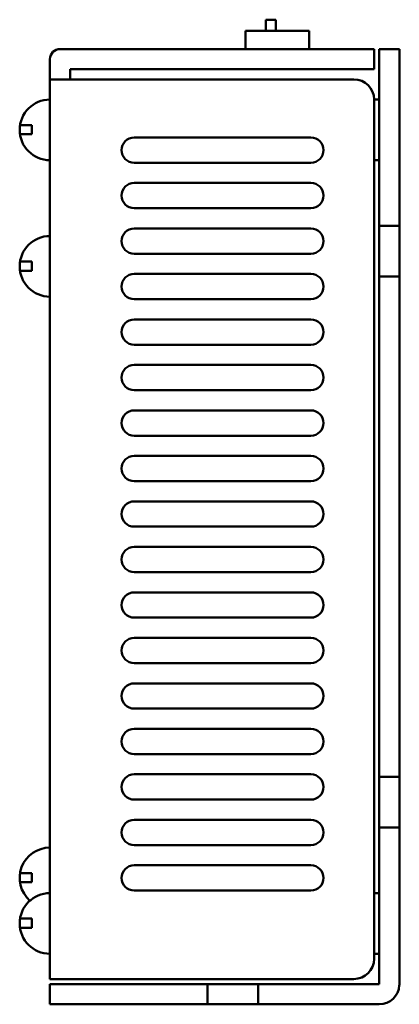
# Model space of a CAD drawing. Units: millimetres. Extents: x 94 to 337, y 88 to 259.
# Drawn here: x 299 to 337, y 88 to 186 of the extents above; entities that cross this region are included whole.
import ezdxf

# ---------------------------------------------------------------- set-up
doc = ezdxf.new("R2010")
doc.units = ezdxf.units.MM
doc.header["$LTSCALE"] = 8
doc.header["$MEASUREMENT"] = 0
doc.linetypes.add('ACJISTGL', pattern=[3, 2, -1])
doc.layers.get('0').update_dxf_attribs({"lineweight": 50})

msp = doc.modelspace()

# ---------------------------------------------------------------- linework, layer by layer
at = {"color": 0, "lineweight": 50}
for p, q in [((323.659, 185.552), (324.659, 185.552)), ((323.659, 184.452), (323.659, 185.552)), ((324.659, 184.452), (324.659, 185.552)), ((321.659, 184.452), (327.959, 184.452)), ((321.659, 184.452), (321.659, 182.652)), ((327.959, 184.452), (327.959, 182.652)), ((304.275, 180.652), (304.275, 179.652))]:
    msp.add_line(p, q, dxfattribs=at)
at = {"lineweight": 50}
for p, q in [((303.279, 182.652), (334.379, 182.652)), ((334.379, 180.652), (334.375, 182.652)), ((334.879, 182.652), (336.879, 182.652)), ((334.879, 182.652), (334.879, 90.152)), ((336.879, 182.652), (336.879, 90.04)), ((302.279, 181.652), (302.279, 90.652)), ((304.275, 180.652), (334.379, 180.652)), ((332.379, 179.652), (302.279, 179.652)), ((334.379, 177.652), (334.379, 92.652)), ((334.379, 177.652), (334.879, 177.652)), ((300.476, 175.127), (299.316, 175.127)), ((300.476, 174.219), (300.476, 175.127)), ((299.31, 174.219), (300.476, 174.219)), ((328.125, 173.902), (310.625, 173.902)), ((334.379, 171.652), (334.879, 171.652)), ((328.125, 171.402), (310.625, 171.402)), ((328.125, 169.402), (310.625, 169.402)), ((328.125, 166.902), (310.625, 166.902)), ((328.125, 164.902), (310.625, 164.902)), ((334.879, 165.152), (336.879, 165.152)), ((328.125, 162.402), (310.625, 162.402)), ((299.31, 160.719), (300.476, 160.719)), ((300.476, 161.627), (299.316, 161.627)), ((300.476, 160.719), (300.476, 161.627)), ((328.125, 160.402), (310.625, 160.402)), ((334.879, 160.152), (336.879, 160.152)), ((328.125, 157.902), (310.625, 157.902)), ((328.125, 155.902), (310.625, 155.902)), ((328.125, 153.402), (310.625, 153.402)), ((328.125, 151.402), (310.625, 151.402)), ((328.125, 148.902), (310.625, 148.902)), ((328.125, 146.902), (310.625, 146.902)), ((328.125, 144.402), (310.625, 144.402)), ((328.125, 142.402), (310.625, 142.402)), ((328.125, 139.902), (310.625, 139.902)), ((328.125, 137.902), (310.625, 137.902)), ((328.125, 135.402), (310.625, 135.402)), ((328.125, 133.402), (310.625, 133.402)), ((328.125, 130.902), (310.625, 130.902)), ((328.125, 128.902), (310.625, 128.902)), ((328.125, 126.402), (310.625, 126.402)), ((328.125, 124.402), (310.625, 124.402)), ((328.125, 121.902), (310.625, 121.902)), ((328.125, 119.902), (310.625, 119.902)), ((328.125, 117.402), (310.625, 117.402)), ((328.125, 115.402), (310.625, 115.402)), ((328.125, 112.902), (310.625, 112.902)), ((328.125, 110.902), (310.625, 110.902)), ((334.879, 110.652), (336.879, 110.652)), ((328.125, 108.402), (310.625, 108.402)), ((328.125, 106.402), (310.625, 106.402)), ((334.879, 105.652), (336.879, 105.652)), ((328.125, 103.902), (310.625, 103.902)), ((328.125, 101.902), (310.625, 101.902)), ((300.476, 101.127), (299.316, 101.127)), ((300.476, 100.219), (300.476, 101.127)), ((299.31, 100.219), (300.476, 100.219)), ((328.125, 99.402), (310.625, 99.402)), ((334.379, 99.152), (334.879, 99.152)), ((300.476, 96.627), (299.316, 96.627)), ((300.476, 95.719), (300.476, 96.627)), ((299.31, 95.719), (300.476, 95.719)), ((334.379, 93.152), (334.879, 93.152)), ((332.379, 90.652), (302.279, 90.652)), ((302.279, 90.152), (334.879, 90.152)), ((302.279, 90.152), (302.279, 88.152)), ((304.279, 90.152), (324.279, 90.152)), ((317.882, 90.152), (317.882, 88.152)), ((322.882, 88.152), (322.882, 90.152)), ((334.882, 88.152), (302.279, 88.152))]:
    msp.add_line(p, q, dxfattribs=at)
at = {"linetype": 'ACJISTGL', "lineweight": 50}
for p, q in [((324.279, 101.902), (318.279, 101.902)), ((324.279, 99.402), (318.279, 99.402))]:
    msp.add_line(p, q, dxfattribs=at)
at = {"lineweight": 50}
for centre, radius, start, end in [((303.279, 181.652), 1, 90, 180), ((332.379, 177.652), 2, 0, 90), ((302.279, 174.652), 3, 90, 270), ((310.625, 172.652), 1.25, 90, 270), ((328.125, 172.652), 1.25, 270, 90), ((310.625, 168.152), 1.25, 90, 270), ((328.125, 168.152), 1.25, 270, 90), ((310.625, 163.652), 1.25, 90, 270), ((328.125, 163.652), 1.25, 270, 90), ((302.279, 161.152), 3, 90, 270), ((310.625, 159.152), 1.25, 90, 270), ((328.125, 159.152), 1.25, 270, 90), ((310.625, 154.652), 1.25, 90, 270), ((328.125, 154.652), 1.25, 270, 90), ((310.625, 150.152), 1.25, 90, 270), ((328.125, 150.152), 1.25, 270, 90), ((310.625, 145.652), 1.25, 90, 270), ((328.125, 145.652), 1.25, 270, 90), ((310.625, 141.152), 1.25, 90, 270), ((328.125, 141.152), 1.25, 270, 90), ((310.625, 136.652), 1.25, 90, 270), ((328.125, 136.652), 1.25, 270, 90), ((310.625, 132.152), 1.25, 90, 270), ((328.125, 132.152), 1.25, 270, 90), ((310.625, 127.652), 1.25, 90, 270), ((328.125, 127.652), 1.25, 270, 90), ((310.625, 123.152), 1.25, 90, 270), ((328.125, 123.152), 1.25, 270, 90), ((310.625, 118.652), 1.25, 90, 270), ((328.125, 118.652), 1.25, 270, 90), ((310.625, 114.152), 1.25, 90, 270), ((328.125, 114.152), 1.25, 270, 90), ((310.625, 109.652), 1.25, 90, 270), ((328.125, 109.652), 1.25, 270, 90), ((310.625, 105.152), 1.25, 90, 270), ((328.125, 105.152), 1.25, 270, 90), ((302.279, 100.652), 3, 90, 228.59038), ((310.625, 100.652), 1.25, 90, 270), ((328.125, 100.652), 1.25, 270, 90), ((302.279, 96.152), 3, 90, 270), ((332.379, 92.652), 2, 270, 0), ((334.882, 90.152), 2, 270, 356.77627)]:
    msp.add_arc(centre, radius, start, end, dxfattribs=at)

doc.saveas('drawing.dxf')
